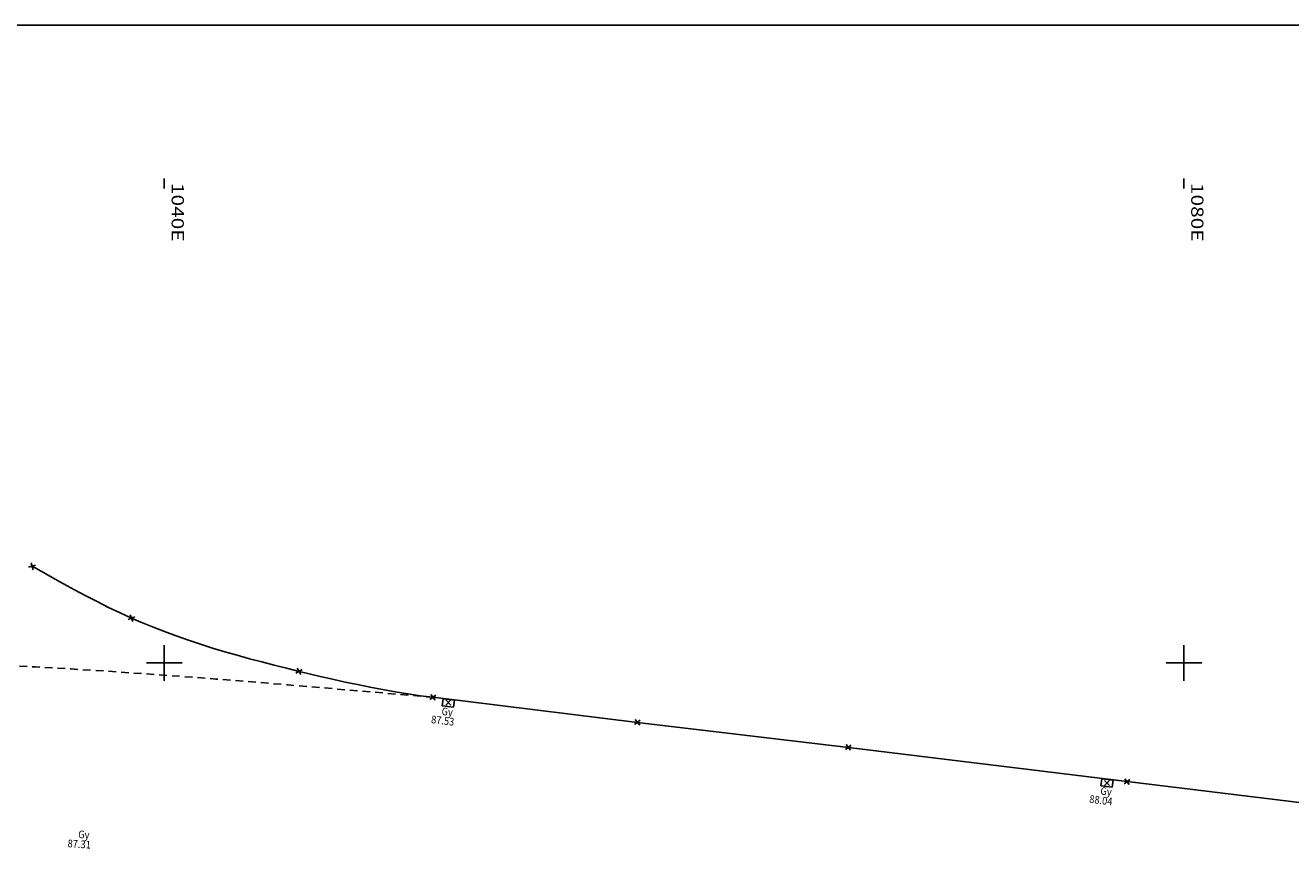
# Model space of a CAD drawing. Extents: x 949 to 1205, y 1886 to 2025.
# Drawn here: x 1035 to 1084, y 1993 to 2025 of the extents above; entities that cross this region are included whole.
import ezdxf

# ---------------------------------------------------------------- set-up
doc = ezdxf.new("R2010")
doc.units = 0
doc.header["$MEASUREMENT"] = 0
for name, pattern in [('$__SOLID', [0]), ('PECK_S', [0.5, 0.3, -0.2]), ('SOLID', [0])]:
    doc.linetypes.add(name, pattern=pattern)
for name, color, linetype in [('$PLAN_BORDER_', 7, '$__SOLID'), ('$PLAN_GRID_', 7, '$__SOLID'), ('$SURVEY_POINTS_', 72, '$__SOLID'), ('FURNITURE_TEXT', 7, '$__SOLID'), ('LEVELS', 7, '$__SOLID'), ('PATHS', 7, '$__SOLID'), ('ROAD', 7, '$__SOLID'), ('ROAD_FURNITURE', 7, '$__SOLID')]:
    doc.layers.add(name, color=color, linetype=linetype)
doc.styles.add('MONOTXT', font='monotxt')

# ---------------------------------------------------------------- blocks, each defined once
blk = doc.blocks.new('PLUS_P1A_1')
at = {"color": 8, "linetype": '$__SOLID'}
for p, q in [((-0.5, 0), (0.5, 0)), ((0, -0.5), (0, 0.5))]:
    blk.add_line(p, q, dxfattribs=at)
blk = doc.blocks.new('DETAILPT_1')
at = {"color": 72, "linetype": '$__SOLID'}
for p, q in [((-0.5, 0.5), (0.5, -0.5)), ((-0.5, -0.5), (0.5, 0.5))]:
    blk.add_line(p, q, dxfattribs=at)
blk = doc.blocks.new('RECT_GC_1')
at = {"color": 7, "linetype": '$__SOLID'}
for p, q in [((0.5, 0.5), (-0.5, 0.5)), ((-0.5, 0.5), (-0.5, -0.5)), ((0.5, -0.5), (0.5, 0.5)), ((-0.5, -0.5), (0.5, -0.5))]:
    blk.add_line(p, q, dxfattribs=at)

msp = doc.modelspace()

# ---------------------------------------------------------------- linework, layer by layer
at = {"layer": '$PLAN_BORDER_', "color": 7, "linetype": '$__SOLID'}
for p, q in [((1040, 2019), (1040, 2018.6)), ((1080, 2019), (1080, 2018.6))]:
    msp.add_line(p, q, dxfattribs=at)
at = {"layer": '$PLAN_GRID_', "color": 7, "linetype": '$__SOLID'}
for p, q in [((1040, 1999.3), (1040, 2000.7)), ((1080, 1999.3), (1080, 2000.7)), ((1039.3, 2000), (1040.7, 2000)), ((1079.3, 2000), (1080.7, 2000))]:
    msp.add_line(p, q, dxfattribs=at)
msp.add_lwpolyline([(949.382, 2025.001), (1204.716, 2025.001), (1204.716, 1885.662), (949.382, 1885.662)], close=True)
at = {"layer": 'PATHS', "color": 8, "linetype": 'PECK_S'}
msp.add_spline([(1010.824, 1999.89), (1027.832, 2000.12), (1050.539, 1998.65)], degree=3, dxfattribs=at)
at = {"layer": 'ROAD', "color": 212, "linetype": 'SOLID', "flags": 128}
msp.add_lwpolyline([(1167.462, 1984.364), (1153.428, 1986.082), (1142.483, 1987.435), (1133.368, 1988.546), (1118.785, 1990.334), (1104.193, 1992.117), (1086.891, 1994.231), (1077.771, 1995.342), (1066.839, 1996.687), (1058.565, 1997.667), (1050.539, 1998.65), (1050.539, 1998.65), (1050.043, 1998.714), (1049.549, 1998.787), (1049.055, 1998.867), (1048.563, 1998.954), (1048.072, 1999.047), (1047.582, 1999.146), (1047.093, 1999.25), (1046.604, 1999.358), (1046.116, 1999.47), (1045.628, 1999.586), (1045.287, 1999.668), (1045.287, 1999.668), (1044.799, 1999.787), (1044.312, 1999.909), (1043.826, 2000.035), (1043.341, 2000.164), (1042.857, 2000.298), (1042.376, 2000.437), (1041.896, 2000.582), (1041.418, 2000.733), (1040.944, 2000.89), (1040.472, 2001.055), (1040.003, 2001.228), (1039.538, 2001.409), (1039.077, 2001.6), (1038.718, 2001.756), (1038.718, 2001.756), (1038.264, 2001.962), (1037.814, 2002.178), (1037.367, 2002.401), (1036.923, 2002.63), (1036.481, 2002.866), (1036.042, 2003.105), (1035.603, 2003.348), (1035.166, 2003.592), (1034.813, 2003.79)], dxfattribs=at)

# ---------------------------------------------------------------- block references
at = {"layer": '$SURVEY_POINTS_', "xscale": 0.2, "yscale": 0.2, "zscale": 0.2}
for p, rotation in [((1034.813, 2003.79), 62), ((1038.718, 2001.756), 67.00000000000001), ((1045.287, 1999.668), 76), ((1050.539, 1998.65), 81), ((1058.565, 1997.667), 83.00000000000001), ((1066.839, 1996.687), 83.00000000000001), ((1077.771, 1995.342), 83.00000000000001)]:
    msp.add_blockref('DETAILPT_1', p, dxfattribs=dict(at, rotation=rotation))
for p in [(1051.147, 1998.445), (1076.982, 1995.29)]:
    msp.add_blockref('DETAILPT_1', p, dxfattribs=at)
at = {"layer": 'LEVELS', "xscale": 0.1, "yscale": 0.1, "zscale": 0.1}
for p, rotation in [((1034.813, 2003.79), 62), ((1038.718, 2001.756), 67.00000000000001), ((1045.287, 1999.668), 76), ((1050.539, 1998.65), 81), ((1058.565, 1997.667), 83.00000000000001), ((1066.839, 1996.687), 83.00000000000001), ((1077.771, 1995.342), 83.00000000000001)]:
    msp.add_blockref('PLUS_P1A_1', p, dxfattribs=dict(at, rotation=rotation))
at = {"layer": 'ROAD_FURNITURE'}
for p, xscale, yscale, rotation in [((1051.143, 1998.426), 0.4499999999999857, 0.2800000000000106, 353.3870521057917), ((1076.982, 1995.29), 0.4499999999999928, 0.2799999999999993, 353.0490472333739)]:
    msp.add_blockref('RECT_GC_1', p, dxfattribs=dict(at, xscale=xscale, yscale=yscale, rotation=rotation))

# ---------------------------------------------------------------- texts
at = {"layer": '$PLAN_BORDER_', "color": 7, "style": 'MONOTXT', "width": 1.250003}
for s, p in [('1040E', (1040.288, 2018.82)), ('1080E', (1080.288, 2018.82))]:
    msp.add_text(s, height=0.48, rotation=270, dxfattribs=at).set_placement(p)
at = {"layer": 'FURNITURE_TEXT', "color": 5, "style": 'MONOTXT', "width": 0.888891}
for s, rotation, p in [('Gy', 353.3871, (1050.866, 1997.961)), ('87.53', 353.3871, (1050.457, 1997.639)), ('Gy', 353.049, (1076.713, 1994.839)), ('88.04', 353.049, (1076.276, 1994.518)), ('Gy', 356.2876, (1036.617, 1993.132)), ('87.31', 356.2876, (1036.2, 1992.774))]:
    msp.add_text(s, height=0.3, rotation=rotation, dxfattribs=at).set_placement(p)

doc.saveas('drawing.dxf')
